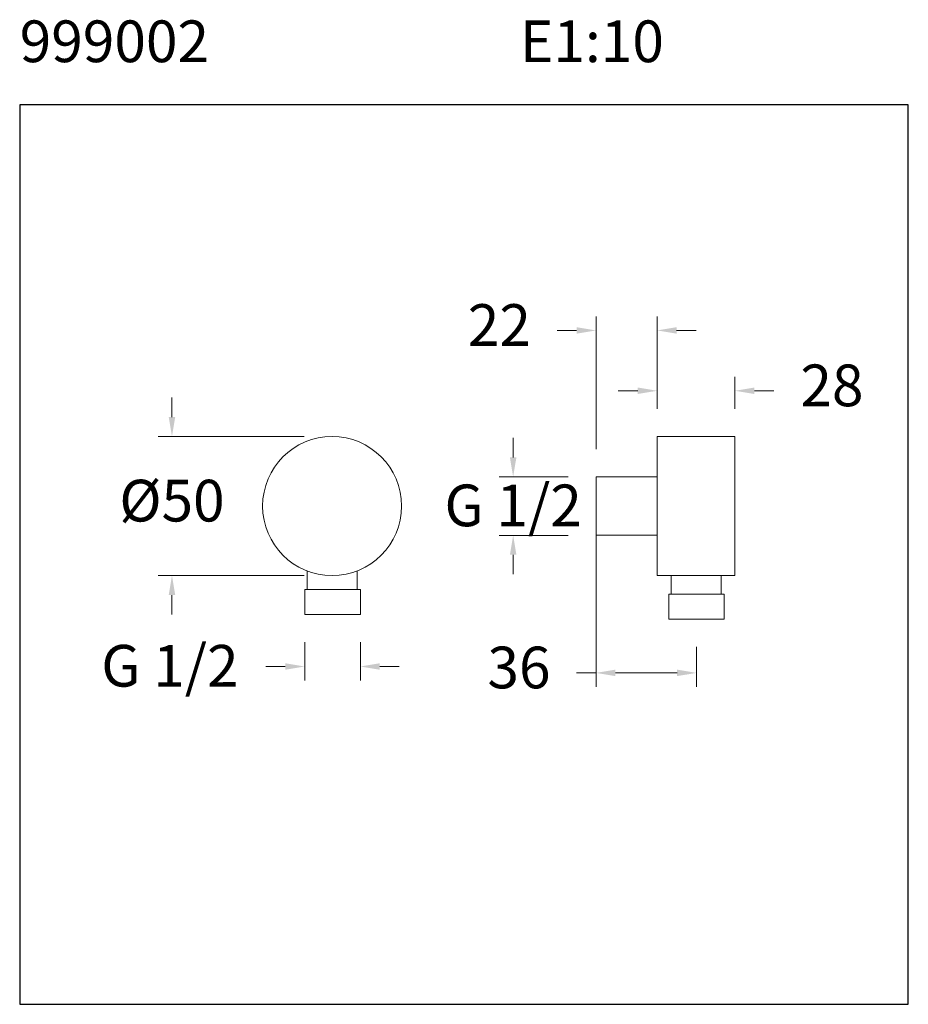
# Model space of a CAD drawing. Units: millimetres. Extents: x 2827.8 to 2859.8, y 2069.7 to 2105.1.
import ezdxf

# ---------------------------------------------------------------- set-up
doc = ezdxf.new("R2010")
doc.units = ezdxf.units.MM
doc.layers.add('cotas', color=253, linetype='Continuous', lineweight=5)
doc.layers.add('cuerpo', color=7, linetype='Continuous', lineweight=5)
doc.styles.add('ARIAL', font='arial.ttf')
doc.styles.add('RS (E1.10)', font='calibril.ttf', dxfattribs={"height": 1.5})
doc.dimstyles.new('RS (E1.10)', dxfattribs={"dimtxt": 1.5, "dimasz": 0.7, "dimexe": 0.5, "dimexo": 1, "dimgap": 1, "dimtad": 0, "dimtih": 1, "dimtoh": 1, "dimdec": 0, "dimlfac": 10, "dimtxsty": 'ARIAL', "dimcen": 0, "dimclrd": 256, "dimclre": 256, "dimclrt": 256, "dimadec": 0, "dimazin": 0, "dimtfac": 1, "dimtdec": 0, "dimtofl": 0, "dimtmove": 0, "dimatfit": 3, "dimfxl": 1, "dimlwd": -1, "dimlwe": -1, "dimarcsym": 0})

# ---------------------------------------------------------------- blocks, each defined once
blk = doc.blocks.new('*D18')
at = {"layer": 'cotas', "transparency": 16777216}
for p, q in [((2845.563, 2089.363), (2845.563, 2090.063)), ((2847.545, 2088.663), (2845.063, 2088.663)), ((2847.545, 2086.558), (2845.063, 2086.558)), ((2845.563, 2085.858), (2845.563, 2085.158))]:
    blk.add_line(p, q, dxfattribs=at)
for points in [[(2845.446, 2089.363), (2845.68, 2089.363), (2845.563, 2088.663)], [(2845.446, 2085.858), (2845.68, 2085.858), (2845.563, 2086.558)]]:
    blk.add_solid(points, dxfattribs=at)
at = {"layer": 'Defpoints', "color": 0, "transparency": 16777216}
for p in [(2845.563, 2088.663), (2848.545, 2088.663), (2848.545, 2086.558)]:
    blk.add_point(p, dxfattribs=at)
at = {"layer": 'cotas', "transparency": 16777216, "insert": (2845.563, 2088.386), "char_height": 1.5, "attachment_point": 2, "style": 'ARIAL'}
blk.add_mtext('G 1/2', dxfattribs=at)
blk = doc.blocks.new('*D20')
at = {"layer": 'cotas', "transparency": 16777216}
for p, q in [((2838.064, 2082.713), (2838.064, 2081.342)), ((2840.064, 2082.713), (2840.064, 2081.342)), ((2837.364, 2081.842), (2836.664, 2081.842)), ((2840.764, 2081.842), (2841.464, 2081.842))]:
    blk.add_line(p, q, dxfattribs=at)
for points in [[(2837.364, 2081.959), (2837.364, 2081.726), (2838.064, 2081.842)], [(2840.764, 2081.959), (2840.764, 2081.726), (2840.064, 2081.842)]]:
    blk.add_solid(points, dxfattribs=at)
at = {"layer": 'Defpoints', "color": 0, "transparency": 16777216}
for p in [(2838.064, 2083.713), (2840.064, 2083.713), (2840.064, 2081.842)]:
    blk.add_point(p, dxfattribs=at)
at = {"layer": 'cotas', "transparency": 16777216, "insert": (2833.212, 2082.618), "char_height": 1.5, "attachment_point": 2, "style": 'ARIAL'}
blk.add_mtext('G 1/2', dxfattribs=at)
blk = doc.blocks.new('*D21')
at = {"layer": 'cotas', "transparency": 16777216}
for p, q in [((2833.286, 2090.813), (2833.286, 2091.513)), ((2838.048, 2090.113), (2832.786, 2090.113)), ((2838.048, 2085.113), (2832.786, 2085.113)), ((2833.286, 2084.413), (2833.286, 2083.713))]:
    blk.add_line(p, q, dxfattribs=at)
for points in [[(2833.169, 2090.813), (2833.403, 2090.813), (2833.286, 2090.113)], [(2833.169, 2084.413), (2833.403, 2084.413), (2833.286, 2085.113)]]:
    blk.add_solid(points, dxfattribs=at)
at = {"layer": 'Defpoints', "color": 0, "transparency": 16777216}
for p in [(2839.048, 2090.113), (2833.286, 2085.113), (2839.048, 2085.113)]:
    blk.add_point(p, dxfattribs=at)
at = {"layer": 'cotas', "transparency": 16777216, "insert": (2833.286, 2087.613), "char_height": 1.5, "attachment_point": 5, "style": 'ARIAL'}
blk.add_mtext('%%C50', dxfattribs=at)
blk = doc.blocks.new('*D22')
at = {"layer": 'cotas', "transparency": 16777216}
for p, q in [((2850.745, 2091.113), (2850.745, 2092.258)), ((2853.545, 2091.113), (2853.545, 2092.258)), ((2850.045, 2091.758), (2849.345, 2091.758)), ((2854.245, 2091.758), (2854.945, 2091.758))]:
    blk.add_line(p, q, dxfattribs=at)
for points in [[(2850.045, 2091.875), (2850.045, 2091.642), (2850.745, 2091.758)], [(2854.245, 2091.875), (2854.245, 2091.642), (2853.545, 2091.758)]]:
    blk.add_solid(points, dxfattribs=at)
at = {"layer": 'Defpoints', "color": 0, "transparency": 16777216}
for p in [(2853.545, 2091.758), (2850.745, 2090.113), (2853.545, 2090.113)]:
    blk.add_point(p, dxfattribs=at)
at = {"layer": 'cotas', "transparency": 16777216, "insert": (2857.034, 2091.758), "char_height": 1.5, "attachment_point": 5, "style": 'ARIAL'}
blk.add_mtext('28', dxfattribs=at)
blk = doc.blocks.new('*D23')
at = {"layer": 'cotas', "transparency": 16777216}
for p, q in [((2848.545, 2086.613), (2848.545, 2081.112)), ((2852.161, 2082.546), (2852.161, 2081.112)), ((2848.545, 2081.612), (2847.845, 2081.612)), ((2851.461, 2081.612), (2849.245, 2081.612))]:
    blk.add_line(p, q, dxfattribs=at)
for points in [[(2849.245, 2081.729), (2849.245, 2081.496), (2848.545, 2081.612)], [(2851.461, 2081.729), (2851.461, 2081.496), (2852.161, 2081.612)]]:
    blk.add_solid(points, dxfattribs=at)
at = {"layer": 'Defpoints', "color": 0, "transparency": 16777216}
for p in [(2848.545, 2087.613), (2852.161, 2083.546), (2852.161, 2081.612)]:
    blk.add_point(p, dxfattribs=at)
at = {"layer": 'cotas', "transparency": 16777216, "insert": (2845.772, 2081.612), "char_height": 1.5, "attachment_point": 5, "style": 'ARIAL'}
blk.add_mtext('36', dxfattribs=at)
blk = doc.blocks.new('*D24')
at = {"layer": 'cotas', "transparency": 16777216}
for p, q in [((2848.545, 2089.663), (2848.545, 2094.428)), ((2850.745, 2091.113), (2850.745, 2094.428)), ((2847.845, 2093.928), (2847.145, 2093.928)), ((2851.445, 2093.928), (2852.145, 2093.928))]:
    blk.add_line(p, q, dxfattribs=at)
for points in [[(2847.845, 2094.045), (2847.845, 2093.812), (2848.545, 2093.928)], [(2851.445, 2094.045), (2851.445, 2093.812), (2850.745, 2093.928)]]:
    blk.add_solid(points, dxfattribs=at)
at = {"layer": 'Defpoints', "color": 0, "transparency": 16777216}
for p in [(2850.745, 2093.928), (2850.745, 2090.113), (2848.545, 2088.663)]:
    blk.add_point(p, dxfattribs=at)
at = {"layer": 'cotas', "transparency": 16777216, "insert": (2845.066, 2093.928), "char_height": 1.5, "attachment_point": 5, "style": 'ARIAL'}
blk.add_mtext('22', dxfattribs=at)

msp = doc.modelspace()

# ---------------------------------------------------------------- linework, layer by layer
at = {"color": 3}
msp.add_lwpolyline([(2859.782, 2069.693), (2859.782, 2102.046), (2827.806, 2102.046), (2827.806, 2069.693)], close=True, dxfattribs=at)
at = {"layer": 'cuerpo'}
for p, q in [((2850.745, 2090.113), (2853.545, 2090.113)), ((2850.745, 2090.113), (2850.745, 2085.113)), ((2853.545, 2090.113), (2853.545, 2085.113)), ((2848.545, 2088.663), (2848.545, 2086.563)), ((2848.545, 2088.663), (2850.745, 2088.663)), ((2848.545, 2086.563), (2850.745, 2086.563)), ((2838.148, 2085.281), (2838.148, 2084.613)), ((2839.948, 2085.281), (2839.948, 2084.613)), ((2850.745, 2085.113), (2853.545, 2085.113)), ((2851.245, 2085.113), (2851.245, 2084.446)), ((2853.045, 2085.113), (2853.045, 2084.446)), ((2838.064, 2084.613), (2840.064, 2084.613)), ((2838.064, 2084.613), (2838.064, 2083.713)), ((2840.064, 2084.613), (2840.064, 2083.713)), ((2851.161, 2084.446), (2853.161, 2084.446)), ((2851.161, 2084.446), (2851.161, 2083.546)), ((2853.161, 2084.446), (2853.161, 2083.546)), ((2838.064, 2083.713), (2840.064, 2083.713)), ((2851.161, 2083.546), (2853.161, 2083.546))]:
    msp.add_line(p, q, dxfattribs=at)
msp.add_circle((2839.048, 2087.613), 2.5, dxfattribs=at)

# ---------------------------------------------------------------- texts
at = {"insert": (2827.806, 2105.077), "char_height": 1.5, "attachment_point": 1, "style": 'RS (E1.10)'}
msp.add_mtext_dynamic_manual_height_columns('999002^I^I^IE1:10', width=51.1145, gutter_width=1, heights=[1.832], dxfattribs=at)

# ---------------------------------------------------------------- dimensions: what is measured, and where the dimension line sits
at = {"layer": 'cotas'}
for base, p1, p2, picture, middle in [((2850.745, 2093.928), (2848.545, 2088.663), (2850.745, 2090.113), '*D24', (2845.066, 2093.928)), ((2852.161, 2081.612), (2848.545, 2087.613), (2852.161, 2083.546), '*D23', (2845.772, 2081.612))]:
    dim = msp.add_linear_dim(base=base, p1=p1, p2=p2, dimstyle='RS (E1.10)', dxfattribs=at)
    dim.commit()
    dim.dimension.update_dxf_attribs({"geometry": picture, "text_midpoint": middle, "dimtype": 160})
dim = msp.add_linear_dim(base=(2853.545, 2091.758), p1=(2850.745, 2090.113), p2=(2853.545, 2090.113), dimstyle='RS (E1.10)', dxfattribs=at)
dim.commit()
dim.dimension.update_dxf_attribs({"geometry": '*D22', "text_midpoint": (2857.034, 2091.758)})
for base, p1, p2, text, picture, middle in [((2833.286, 2085.113), (2839.048, 2090.113), (2839.048, 2085.113), '%%C<>', '*D21', (2833.286, 2087.613)), ((2845.563, 2088.663), (2848.545, 2086.558), (2848.545, 2088.663), 'G 1/2', '*D18', (2845.563, 2087.611))]:
    dim = msp.add_linear_dim(base=base, p1=p1, p2=p2, angle=90, text=text, dimstyle='RS (E1.10)', dxfattribs=at)
    dim.commit()
    dim.dimension.update_dxf_attribs({"geometry": picture, "text_midpoint": middle, "dimtype": 160})
dim = msp.add_linear_dim(base=(2840.064, 2081.842), p1=(2838.064, 2083.713), p2=(2840.064, 2083.713), text='G 1/2', dimstyle='RS (E1.10)', dxfattribs=at)
dim.commit()
dim.dimension.update_dxf_attribs({"geometry": '*D20', "text_midpoint": (2833.212, 2081.842), "dimtype": 160})

doc.saveas('drawing.dxf')
